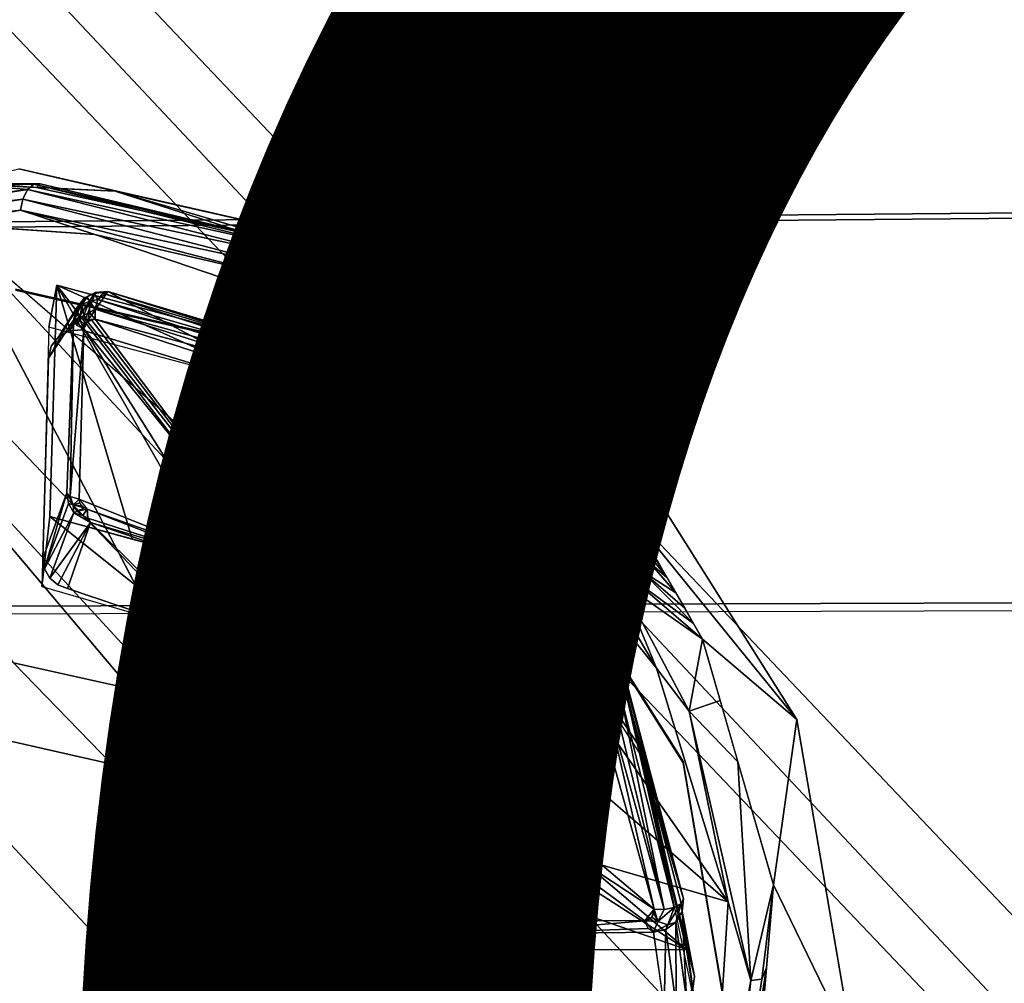
# Model space of a CAD drawing. Units: inches. Extents: x -10.2 to 10.2, y -10.6 to 10.6.
# Drawn here: x -1.4 to -0.9, y 4.1 to 4.6 of the extents above; entities that cross this region are included whole.
import ezdxf

# ---------------------------------------------------------------- set-up
doc = ezdxf.new("R2010")
doc.units = ezdxf.units.IN
doc.header["$MEASUREMENT"] = 0
for name, color, linetype in [('SEAT-BASE', 5, 'Continuous'), ('SEAT-CUSHION', 5, 'Continuous'), ('SEAT-PROD_NO', 7, 'Continuous'), ('SEAT-SEAT', 5, 'Continuous'), ('SEAT-SPACER', 5, 'Continuous')]:
    doc.layers.add(name, color=color, linetype=linetype)
doc.styles.get("Standard").update_dxf_attribs({"font": 'arial.ttf'})

msp = doc.modelspace()

# ---------------------------------------------------------------- linework, layer by layer
at = {"layer": 'SEAT-BASE'}
for points in [[(-3.89888, 7.29082, 28.33184), (0.04288, 3.13825, 28.16541), (-0.0034, 3.10366, 27.98009), (-3.84313, 7.13869, 28.16642)], [(0.04288, 3.13825, 28.16541), (-3.89888, 7.29082, 28.33184), (-3.78177, 7.14902, 28.4922), (0.01639, 3.10366, 28.35457)], [(0.01639, 3.10366, 28.35457), (-3.78177, 7.14902, 28.4922), (-3.74295, 6.96497, 28.64602), (-0.07578, 3.00916, 28.49689)], [(-3.84313, 7.13869, 28.16642), (-0.0034, 3.10366, 27.98009), (-0.11005, 3.00916, 27.84828), (-3.86146, 6.94721, 28.03926)], [(-0.07578, 3.00916, 28.49689), (-3.74295, 6.96497, 28.64602), (-3.83767, 6.76926, 28.74359), (-0.20893, 2.88007, 28.55424)], [(-3.86146, 6.94721, 28.03926), (-0.11005, 3.00916, 27.84828), (-0.2485, 2.88007, 27.80528), (-3.97984, 6.7562, 28.00475)], [(-4.32231, 6.68028, 28.2661), (-0.47382, 2.65649, 28.00495), (-0.50032, 2.6219, 28.19411), (-4.43428, 6.77769, 28.44381)], [(-0.45403, 2.65649, 28.37943), (-4.264, 6.68776, 28.59362), (-4.43428, 6.77769, 28.44381), (-0.50032, 2.6219, 28.19411)], [(-0.20893, 2.88007, 28.55424), (-3.83767, 6.76926, 28.74359), (-4.05205, 6.67009, 28.71114), (-0.34738, 2.75098, 28.51124)], [(-3.97984, 6.7562, 28.00475), (-0.2485, 2.88007, 27.80528), (-0.38165, 2.75098, 27.86263), (-4.16191, 6.66039, 28.10162)], [(-0.34738, 2.75098, 28.51124), (-4.05205, 6.67009, 28.71114), (-4.264, 6.68776, 28.59362), (-0.45403, 2.65649, 28.37943)], [(-4.16191, 6.66039, 28.10162), (-0.38165, 2.75098, 27.86263), (-0.47382, 2.65649, 28.00495), (-4.32231, 6.68028, 28.2661)]]:
    msp.add_3dface(points, dxfattribs=at)
at = {"layer": 'SEAT-CUSHION'}
for points in [[(8.46424, 4.57812, 29.91371), (8.34802, 5.02227, 29.94575), (-2.66321, 4.85554, 29.65074), (-2.92464, 4.47778, 29.62748)], [(8.34467, 5.01883, 30.02668), (8.46157, 4.57514, 29.99468), (-2.92641, 4.47498, 29.70841), (-2.66497, 4.85239, 29.73166)], [(8.46157, 4.57514, 29.99468), (8.55487, 4.12575, 29.96471), (-3.13903, 4.06794, 29.68708), (-2.92641, 4.47498, 29.70841)], [(8.55727, 4.12838, 29.88375), (8.46424, 4.57812, 29.91371), (-2.92464, 4.47778, 29.62748), (-3.13738, 4.07049, 29.60614)], [(8.63108, 3.67492, 29.85624), (8.55727, 4.12838, 29.88375), (-3.13738, 4.07049, 29.60614), (-3.30363, 3.64191, 29.5871)], [(8.55487, 4.12575, 29.96471), (8.62882, 3.6726, 29.93722), (-3.30533, 3.63968, 29.66806), (-3.13903, 4.06794, 29.68708)]]:
    msp.add_3dface(points, dxfattribs=at)
at = {"layer": 'SEAT-SEAT'}
for points in [[(-4.46703, 4.28539, 29.05107), (-4.25326, 4.7842, 29.07548), (9.75045, 4.86364, 29.43574), (9.85485, 4.3318, 29.39651)], [(9.85114, 4.32777, 29.80337), (9.74622, 4.859, 29.84279), (-4.256, 4.77991, 29.48171), (-4.46971, 4.28159, 29.45726)], [(-4.63588, 3.76943, 29.02979), (-4.46703, 4.28539, 29.05107), (9.85485, 4.3318, 29.39651), (9.93759, 3.79588, 29.36111)], [(-4.63847, 3.76611, 29.43594), (-4.46971, 4.28159, 29.45726), (9.85114, 4.32777, 29.80337), (9.93428, 3.79241, 29.76778)]]:
    msp.add_3dface(points, dxfattribs=at)
at = {"layer": 'SEAT-SPACER'}
for points in [[(-1.41192, 4.51803, 29.15336), (-1.36286, 4.50658, 28.51788), (-1.44298, 4.51046, 28.56715)], [(-1.24565, 4.48019, 29.15254), (-1.36286, 4.50658, 28.51788), (-1.41192, 4.51803, 29.15336)], [(-1.44298, 4.51046, 28.56715), (-1.40752, 4.50745, 28.53545), (-1.55397, 4.48785, 28.61471)], [(-1.40109, 4.51031, 28.54524), (-1.44298, 4.51046, 28.56715), (-1.42295, 4.50949, 28.55484)], [(-1.40427, 4.51017, 28.54029), (-1.44298, 4.51046, 28.56715), (-1.40109, 4.51031, 28.54524)], [(-1.40427, 4.51017, 28.54029), (-1.40752, 4.50745, 28.53545), (-1.44298, 4.51046, 28.56715)], [(-1.42295, 4.50949, 28.55484), (-1.40292, 4.50852, 28.54252), (-1.40109, 4.51031, 28.54524)], [(-1.40752, 4.50745, 28.53545), (-1.40427, 4.51017, 28.54029), (-1.27091, 4.47738, 28.44205)], [(-1.40109, 4.51031, 28.54524), (-1.26716, 4.47862, 28.44641), (-1.40427, 4.51017, 28.54029)], [(-1.26716, 4.47862, 28.44641), (-1.27091, 4.47738, 28.44205), (-1.40427, 4.51017, 28.54029)], [(-1.26716, 4.47862, 28.44641), (-1.40109, 4.51031, 28.54524), (-1.40292, 4.50852, 28.54252)], [(-1.26716, 4.47862, 28.44641), (-1.40292, 4.50852, 28.54252), (-1.36286, 4.50658, 28.51788)], [(-1.40993, 4.50254, 28.53207), (-1.55469, 4.48414, 28.60951), (-1.40752, 4.50745, 28.53545)], [(-1.55397, 4.48785, 28.61471), (-1.40752, 4.50745, 28.53545), (-1.55469, 4.48414, 28.60951)], [(-1.40993, 4.50254, 28.53207), (-1.40752, 4.50745, 28.53545), (-1.27501, 4.47376, 28.43865)], [(-1.27091, 4.47738, 28.44205), (-1.27501, 4.47376, 28.43865), (-1.40752, 4.50745, 28.53545)], [(-1.24565, 4.48019, 29.15254), (-1.24448, 4.46852, 28.43515), (-1.36286, 4.50658, 28.51788)], [(-1.24448, 4.46852, 28.43515), (-1.26716, 4.47862, 28.44641), (-1.36286, 4.50658, 28.51788)], [(-1.55425, 4.47923, 28.60629), (-1.55469, 4.48414, 28.60951), (-1.40993, 4.50254, 28.53207)], [(-1.40993, 4.50254, 28.53207), (-1.41103, 4.49689, 28.53079), (-1.55425, 4.47923, 28.60629)], [(-1.40993, 4.50254, 28.53207), (-1.27835, 4.46843, 28.4373), (-1.41103, 4.49689, 28.53079)], [(-1.27501, 4.47376, 28.43865), (-1.27835, 4.46843, 28.4373), (-1.40993, 4.50254, 28.53207)], [(-1.41103, 4.49689, 28.53079), (-1.44882, 4.4897, 28.55526), (-1.55425, 4.47923, 28.60629)], [(-1.37318, 4.48449, 28.50778), (-1.44882, 4.4897, 28.55526), (-1.41103, 4.49689, 28.53079)], [(-1.41103, 4.49689, 28.53079), (-1.28022, 4.4629, 28.43806), (-1.37318, 4.48449, 28.50778)], [(-1.27835, 4.46843, 28.4373), (-1.28022, 4.4629, 28.43806), (-1.41103, 4.49689, 28.53079)], [(-1.30717, 4.21943, 28.59069), (-1.54214, 4.47467, 28.60123), (-1.44882, 4.4897, 28.55526)], [(-1.05067, 4.14473, 28.49041), (-1.30717, 4.21943, 28.59069), (-1.44882, 4.4897, 28.55526)], [(-1.37318, 4.48449, 28.50778), (-1.28022, 4.4629, 28.43806), (-1.26091, 4.44626, 28.42813)], [(-1.26716, 4.47862, 28.44641), (-1.20402, 4.44267, 28.40149), (-1.27091, 4.47738, 28.44205)], [(-1.26716, 4.47862, 28.44641), (-1.24448, 4.46852, 28.43515), (-1.20402, 4.44267, 28.40149)], [(-1.24565, 4.48019, 29.15254), (-1.18472, 4.43061, 28.39882), (-1.24448, 4.46852, 28.43515)], [(-1.10652, 4.38172, 29.14798), (-1.18472, 4.43061, 28.39882), (-1.24565, 4.48019, 29.15254)], [(-1.54214, 4.47467, 28.60123), (-1.35496, 4.25322, 28.59712), (-1.41462, 4.26633, 28.60951)], [(-1.30717, 4.21943, 28.59069), (-1.35496, 4.25322, 28.59712), (-1.54214, 4.47467, 28.60123)], [(-1.27835, 4.46843, 28.4373), (-1.27501, 4.47376, 28.43865), (-1.21206, 4.43695, 28.39455)], [(-1.27501, 4.47376, 28.43865), (-1.27091, 4.47738, 28.44205), (-1.20774, 4.44085, 28.39731)], [(-1.20774, 4.44085, 28.39731), (-1.21206, 4.43695, 28.39455), (-1.27501, 4.47376, 28.43865)], [(-1.20402, 4.44267, 28.40149), (-1.20774, 4.44085, 28.39731), (-1.27091, 4.47738, 28.44205)], [(-1.21586, 4.43178, 28.39419), (-1.28022, 4.4629, 28.43806), (-1.27835, 4.46843, 28.4373)], [(-1.21206, 4.43695, 28.39455), (-1.21586, 4.43178, 28.39419), (-1.27835, 4.46843, 28.4373)], [(-1.18472, 4.43061, 28.39882), (-1.20402, 4.44267, 28.40149), (-1.24448, 4.46852, 28.43515)], [(-1.39662, 4.43728, 29.14881), (-1.39251, 4.4587, 28.61834), (-1.27033, 4.40362, 29.1479)], [(-1.39611, 4.34094, 28.66869), (-1.35411, 4.32944, 28.65493), (-1.39251, 4.4587, 28.61834)], [(-1.25222, 4.42068, 28.52783), (-1.39251, 4.4587, 28.61834), (-1.2498, 4.27188, 28.62923)], [(-1.39251, 4.4587, 28.61834), (-1.3121, 4.31793, 28.64118), (-1.2498, 4.27188, 28.62923)], [(-1.3121, 4.31793, 28.64118), (-1.39251, 4.4587, 28.61834), (-1.35411, 4.32944, 28.65493)], [(-1.39251, 4.4587, 28.61834), (-1.25222, 4.42068, 28.52783), (-1.27033, 4.40362, 29.1479)], [(-1.21829, 4.42673, 28.396), (-1.28022, 4.4629, 28.43806), (-1.21586, 4.43178, 28.39419)], [(-1.21829, 4.42673, 28.396), (-1.26091, 4.44626, 28.42813), (-1.28022, 4.4629, 28.43806)], [(-1.37292, 4.45506, 28.62488), (-1.37998, 4.43602, 29.13886), (-1.38617, 4.4355, 29.13878)], [(-1.37292, 4.45506, 28.62488), (-1.38617, 4.4355, 29.13878), (-1.37856, 4.45205, 28.62651)], [(-1.37998, 4.43602, 29.13886), (-1.37292, 4.45506, 28.62488), (-1.36657, 4.45548, 28.62351)], [(-1.37998, 4.43602, 29.13886), (-1.36657, 4.45548, 28.62351), (-1.26284, 4.40037, 29.13776)], [(-1.37715, 4.4528, 28.6261), (-1.37584, 4.45049, 28.618), (-1.37361, 4.45453, 28.62207)], [(-1.37574, 4.45356, 28.6257), (-1.37715, 4.4528, 28.6261), (-1.37361, 4.45453, 28.62207)], [(-1.37584, 4.45049, 28.618), (-1.3716, 4.45137, 28.61571), (-1.37361, 4.45453, 28.62207)], [(-1.37292, 4.45506, 28.62488), (-1.37574, 4.45356, 28.6257), (-1.37361, 4.45453, 28.62207)], [(-1.37361, 4.45453, 28.62207), (-1.36657, 4.45548, 28.62351), (-1.37292, 4.45506, 28.62488)], [(-1.36657, 4.45548, 28.62351), (-1.37361, 4.45453, 28.62207), (-1.3716, 4.45137, 28.61571)], [(-1.36924, 4.45468, 28.61905), (-1.3716, 4.45137, 28.61571), (-1.26858, 4.42148, 28.55687)], [(-1.36657, 4.45548, 28.62351), (-1.36924, 4.45468, 28.61905), (-1.26618, 4.42385, 28.55921)], [(-1.26618, 4.42385, 28.55921), (-1.36924, 4.45468, 28.61905), (-1.26858, 4.42148, 28.55687)], [(-1.36657, 4.45548, 28.62351), (-1.25269, 4.41955, 28.5602), (-1.26284, 4.40037, 29.13776)], [(-1.26411, 4.42481, 28.56223), (-1.25269, 4.41955, 28.5602), (-1.36657, 4.45548, 28.62351)], [(-1.26411, 4.42481, 28.56223), (-1.36657, 4.45548, 28.62351), (-1.26618, 4.42385, 28.55921)], [(-1.38247, 4.44705, 28.6281), (-1.37856, 4.45205, 28.62651), (-1.3916, 4.43252, 29.13856)], [(-1.3916, 4.43252, 29.13856), (-1.37856, 4.45205, 28.62651), (-1.38617, 4.4355, 29.13878)], [(-1.37986, 4.44863, 28.62162), (-1.38051, 4.44955, 28.62731), (-1.38268, 4.44528, 28.62523)], [(-1.38268, 4.44528, 28.62523), (-1.38051, 4.44955, 28.62731), (-1.38247, 4.44705, 28.6281)], [(-1.38268, 4.44528, 28.62523), (-1.38076, 4.441, 28.6215), (-1.37986, 4.44863, 28.62162)], [(-1.37986, 4.44863, 28.62162), (-1.38076, 4.441, 28.6215), (-1.37873, 4.44341, 28.61891)], [(-1.37856, 4.45205, 28.62651), (-1.38051, 4.44955, 28.62731), (-1.37986, 4.44863, 28.62162)], [(-1.37986, 4.44863, 28.62162), (-1.37584, 4.45049, 28.618), (-1.37715, 4.4528, 28.6261)], [(-1.37807, 4.45245, 28.62609), (-1.37986, 4.44863, 28.62162), (-1.37715, 4.4528, 28.6261)], [(-1.37986, 4.44863, 28.62162), (-1.37807, 4.45245, 28.62609), (-1.37856, 4.45205, 28.62651)], [(-1.37584, 4.45049, 28.618), (-1.37986, 4.44863, 28.62162), (-1.37873, 4.44341, 28.61891)], [(-1.37584, 4.45049, 28.618), (-1.37873, 4.44341, 28.61891), (-1.37584, 4.44474, 28.61631)], [(-1.37807, 4.45245, 28.62609), (-1.37715, 4.4528, 28.6261), (-1.37856, 4.45205, 28.62651)], [(-1.37298, 4.44646, 28.61442), (-1.3716, 4.45137, 28.61571), (-1.37584, 4.45049, 28.618)], [(-1.37298, 4.44646, 28.61442), (-1.37584, 4.45049, 28.618), (-1.37584, 4.44474, 28.61631)], [(-1.3716, 4.45137, 28.61571), (-1.37298, 4.44646, 28.61442), (-1.27073, 4.41813, 28.55587)], [(-1.26858, 4.42148, 28.55687), (-1.3716, 4.45137, 28.61571), (-1.27073, 4.41813, 28.55587)], [(-1.38402, 4.44084, 28.62939), (-1.38247, 4.44705, 28.6281), (-1.39681, 4.42158, 29.13788)], [(-1.38268, 4.44528, 28.62523), (-1.38247, 4.44705, 28.6281), (-1.38402, 4.44084, 28.62939)], [(-1.38268, 4.44528, 28.62523), (-1.38402, 4.44084, 28.62939), (-1.38076, 4.441, 28.6215)], [(-1.38076, 4.441, 28.6215), (-1.3783, 4.43849, 28.62045), (-1.37873, 4.44341, 28.61891)], [(-1.377, 4.44016, 28.61872), (-1.37584, 4.44474, 28.61631), (-1.37873, 4.44341, 28.61891)], [(-1.37873, 4.44341, 28.61891), (-1.3783, 4.43849, 28.62045), (-1.377, 4.44016, 28.61872)], [(-1.37584, 4.44474, 28.61631), (-1.377, 4.44016, 28.61872), (-1.37302, 4.44132, 28.61552)], [(-1.37302, 4.44132, 28.61552), (-1.37298, 4.44646, 28.61442), (-1.37584, 4.44474, 28.61631)], [(-1.37298, 4.44646, 28.61442), (-1.37302, 4.44132, 28.61552), (-1.27218, 4.41466, 28.55629)], [(-1.27073, 4.41813, 28.55587), (-1.37298, 4.44646, 28.61442), (-1.27218, 4.41466, 28.55629)], [(-1.20394, 4.40935, 28.39316), (-1.26091, 4.44626, 28.42813), (-1.21829, 4.42673, 28.396)], [(-1.38576, 4.39693, 28.6491), (-1.3875, 4.35302, 28.6688), (-1.38402, 4.44084, 28.62939)], [(-1.3875, 4.35302, 28.6688), (-1.3857, 4.35112, 28.66355), (-1.38402, 4.44084, 28.62939)], [(-1.38402, 4.44084, 28.62939), (-1.3857, 4.35112, 28.66355), (-1.37881, 4.43641, 28.62189)], [(-1.3826, 4.43832, 28.625), (-1.38076, 4.441, 28.6215), (-1.38402, 4.44084, 28.62939)], [(-1.3826, 4.43832, 28.625), (-1.37881, 4.43641, 28.62189), (-1.38076, 4.441, 28.6215)], [(-1.3783, 4.43849, 28.62045), (-1.38076, 4.441, 28.6215), (-1.37881, 4.43641, 28.62189)], [(-1.24999, 4.27753, 28.62669), (-1.377, 4.44016, 28.61872), (-1.37881, 4.43641, 28.62189)], [(-1.37513, 4.44117, 28.61697), (-1.377, 4.44016, 28.61872), (-1.24999, 4.27753, 28.62669)], [(-1.24999, 4.27753, 28.62669), (-1.37302, 4.44132, 28.61552), (-1.37513, 4.44117, 28.61697)], [(-1.27218, 4.41466, 28.55629), (-1.37302, 4.44132, 28.61552), (-1.26338, 4.4055, 28.55372)], [(-1.26338, 4.4055, 28.55372), (-1.37302, 4.44132, 28.61552), (-1.24999, 4.27753, 28.62669)], [(-1.21206, 4.43695, 28.39455), (-1.20774, 4.44085, 28.39731), (-1.14825, 4.38107, 28.37116)], [(-1.20402, 4.44267, 28.40149), (-1.14177, 4.38696, 28.37615), (-1.20774, 4.44085, 28.39731)], [(-1.20774, 4.44085, 28.39731), (-1.14177, 4.38696, 28.37615), (-1.14825, 4.38107, 28.37116)], [(-1.13891, 4.3892, 28.38556), (-1.14177, 4.38696, 28.37615), (-1.20402, 4.44267, 28.40149)], [(-1.13891, 4.3892, 28.38556), (-1.20402, 4.44267, 28.40149), (-1.18472, 4.43061, 28.39882)], [(-1.3857, 4.35112, 28.66355), (-1.3811, 4.34977, 28.66019), (-1.37881, 4.43641, 28.62189)], [(-1.3811, 4.34977, 28.66019), (-1.30489, 4.31916, 28.63702), (-1.37881, 4.43641, 28.62189)], [(-1.30489, 4.31916, 28.63702), (-1.24999, 4.27753, 28.62669), (-1.37881, 4.43641, 28.62189)], [(-1.21586, 4.43178, 28.39419), (-1.21206, 4.43695, 28.39455), (-1.14825, 4.38107, 28.37116)], [(-1.21829, 4.42673, 28.396), (-1.21586, 4.43178, 28.39419), (-1.15542, 4.37419, 28.37283)], [(-1.21586, 4.43178, 28.39419), (-1.14825, 4.38107, 28.37116), (-1.15542, 4.37419, 28.37283)], [(-1.17005, 4.35283, 28.525), (-1.26618, 4.42385, 28.55921), (-1.26858, 4.42148, 28.55687)], [(-1.26411, 4.42481, 28.56223), (-1.26618, 4.42385, 28.55921), (-1.16829, 4.35434, 28.52799)], [(-1.17005, 4.35283, 28.525), (-1.16829, 4.35434, 28.52799), (-1.26618, 4.42385, 28.55921)], [(-1.25269, 4.41955, 28.5602), (-1.26411, 4.42481, 28.56223), (-1.16829, 4.35434, 28.52799)], [(-1.21829, 4.42673, 28.396), (-1.15542, 4.37419, 28.37283), (-1.16005, 4.36942, 28.3804)], [(-1.21829, 4.42673, 28.396), (-1.16005, 4.36942, 28.3804), (-1.20394, 4.40935, 28.39316)], [(-1.26858, 4.42148, 28.55687), (-1.27073, 4.41813, 28.55587), (-1.17269, 4.35043, 28.52298)], [(-1.16461, 4.32684, 29.14433), (-1.27033, 4.40362, 29.1479), (-1.25222, 4.42068, 28.52783)], [(-1.17269, 4.35043, 28.52298), (-1.17005, 4.35283, 28.525), (-1.26858, 4.42148, 28.55687)], [(-1.16465, 4.32729, 29.13434), (-1.26284, 4.40037, 29.13776), (-1.25269, 4.41955, 28.5602)], [(-1.25269, 4.41955, 28.5602), (-1.16829, 4.35434, 28.52799), (-1.16731, 4.35483, 28.53335)], [(-1.17566, 4.34763, 28.52256), (-1.27073, 4.41813, 28.55587), (-1.27218, 4.41466, 28.55629)], [(-1.27218, 4.41466, 28.55629), (-1.17826, 4.34511, 28.52365), (-1.17566, 4.34763, 28.52256)], [(-1.27218, 4.41466, 28.55629), (-1.26338, 4.4055, 28.55372), (-1.17826, 4.34511, 28.52365)], [(-1.17566, 4.34763, 28.52256), (-1.17269, 4.35043, 28.52298), (-1.27073, 4.41813, 28.55587)], [(-1.17909, 4.34067, 28.52685), (-1.17826, 4.34511, 28.52365), (-1.26338, 4.4055, 28.55372)], [(-1.08837, 4.32067, 28.39537), (-1.14177, 4.38696, 28.37615), (-1.13891, 4.3892, 28.38556)], [(-1.09987, 4.34124, 28.39411), (-1.09083, 4.32556, 28.40178), (-1.13891, 4.3892, 28.38556)], [(-1.13891, 4.3892, 28.38556), (-1.09083, 4.32556, 28.40178), (-1.08837, 4.32067, 28.39537)], [(-1.0906, 4.31727, 28.39111), (-1.14825, 4.38107, 28.37116), (-1.14177, 4.38696, 28.37615)], [(-1.14177, 4.38696, 28.37615), (-1.0818, 4.30988, 28.40946), (-1.0906, 4.31727, 28.39111)], [(-1.0818, 4.30988, 28.40946), (-1.14177, 4.38696, 28.37615), (-1.08837, 4.32067, 28.39537)], [(-1.15542, 4.37419, 28.37283), (-1.14825, 4.38107, 28.37116), (-1.10024, 4.30981, 28.38807)], [(-1.0906, 4.31727, 28.39111), (-1.09485, 4.31332, 28.38835), (-1.14825, 4.38107, 28.37116)], [(-1.10024, 4.30981, 28.38807), (-1.14825, 4.38107, 28.37116), (-1.09485, 4.31332, 28.38835)], [(-1.09987, 4.34124, 28.39411), (-1.10652, 4.38172, 29.14798), (-1.01569, 4.2376, 29.14039)], [(-1.10531, 4.30756, 28.39002), (-1.16005, 4.36942, 28.3804), (-1.15542, 4.37419, 28.37283)], [(-1.15542, 4.37419, 28.37283), (-1.10024, 4.30981, 28.38807), (-1.10531, 4.30756, 28.39002)], [(-1.10531, 4.30756, 28.39002), (-1.12239, 4.32346, 28.38863), (-1.16005, 4.36942, 28.3804)], [(-1.3988, 4.31418, 29.13165), (-1.3875, 4.35302, 28.6688), (-1.39961, 4.31946, 29.13195)], [(-1.3875, 4.35302, 28.6688), (-1.3988, 4.31418, 29.13165), (-1.38665, 4.34756, 28.66906)], [(-1.3875, 4.35302, 28.6688), (-1.38665, 4.34756, 28.66906), (-1.38426, 4.34683, 28.66369)], [(-1.38426, 4.34683, 28.66369), (-1.3857, 4.35112, 28.66355), (-1.3875, 4.35302, 28.6688)], [(-1.17005, 4.35283, 28.525), (-1.10149, 4.25334, 28.55356), (-1.16829, 4.35434, 28.52799)], [(-1.10416, 4.26068, 28.55417), (-1.16731, 4.35483, 28.53335), (-1.16829, 4.35434, 28.52799)], [(-1.16731, 4.35483, 28.53335), (-1.16731, 4.35483, 28.53335), (-1.16829, 4.35434, 28.52799)], [(-1.10149, 4.25334, 28.55356), (-1.10416, 4.26068, 28.55417), (-1.16829, 4.35434, 28.52799)], [(-1.3811, 4.34977, 28.66019), (-1.3857, 4.35112, 28.66355), (-1.38426, 4.34683, 28.66369)], [(-1.3811, 4.34977, 28.66019), (-1.38426, 4.34683, 28.66369), (-1.3808, 4.34794, 28.66068)], [(-1.30489, 4.31916, 28.63702), (-1.3811, 4.34977, 28.66019), (-1.37705, 4.34472, 28.66024)], [(-1.17566, 4.34763, 28.52256), (-1.10532, 4.24934, 28.54817), (-1.17269, 4.35043, 28.52298)], [(-1.10271, 4.25148, 28.5505), (-1.17005, 4.35283, 28.525), (-1.17269, 4.35043, 28.52298)], [(-1.17269, 4.35043, 28.52298), (-1.10532, 4.24934, 28.54817), (-1.10271, 4.25148, 28.5505)], [(-1.10271, 4.25148, 28.5505), (-1.10149, 4.25334, 28.55356), (-1.17005, 4.35283, 28.525)], [(-1.38392, 4.34283, 28.66905), (-1.38665, 4.34756, 28.66906), (-1.3988, 4.31418, 29.13165)], [(-1.38426, 4.34683, 28.66369), (-1.38665, 4.34756, 28.66906), (-1.38392, 4.34283, 28.66905)], [(-1.37989, 4.34636, 28.66084), (-1.3808, 4.34794, 28.66068), (-1.38426, 4.34683, 28.66369)], [(-1.38426, 4.34683, 28.66369), (-1.37863, 4.34531, 28.66068), (-1.37989, 4.34636, 28.66084)], [(-1.38224, 4.34367, 28.66392), (-1.37863, 4.34531, 28.66068), (-1.38426, 4.34683, 28.66369)], [(-1.38426, 4.34683, 28.66369), (-1.38392, 4.34283, 28.66905), (-1.38224, 4.34367, 28.66392)], [(-1.37924, 4.34149, 28.66344), (-1.38224, 4.34367, 28.66392), (-1.38392, 4.34283, 28.66905)], [(-1.37705, 4.34472, 28.66024), (-1.37863, 4.34531, 28.66068), (-1.38224, 4.34367, 28.66392)], [(-1.38224, 4.34367, 28.66392), (-1.37924, 4.34149, 28.66344), (-1.37705, 4.34472, 28.66024)], [(-1.37705, 4.34472, 28.66024), (-1.37924, 4.34149, 28.66344), (-1.37672, 4.34013, 28.6634)], [(-1.30977, 4.31851, 28.6407), (-1.30489, 4.31916, 28.63702), (-1.37705, 4.34472, 28.66024)], [(-1.37705, 4.34472, 28.66024), (-1.37672, 4.34013, 28.6634), (-1.30977, 4.31851, 28.6407)], [(-1.17909, 4.34067, 28.52685), (-1.11235, 4.24613, 28.54778), (-1.17826, 4.34511, 28.52365)], [(-1.17826, 4.34511, 28.52365), (-1.10883, 4.24742, 28.54724), (-1.17566, 4.34763, 28.52256)], [(-1.11235, 4.24613, 28.54778), (-1.10883, 4.24742, 28.54724), (-1.17826, 4.34511, 28.52365)], [(-1.10883, 4.24742, 28.54724), (-1.10532, 4.24934, 28.54817), (-1.17566, 4.34763, 28.52256)], [(-1.40023, 4.30529, 29.14114), (-1.32418, 4.28325, 29.14049), (-1.39611, 4.34094, 28.66869)], [(-1.39618, 4.30952, 29.1314), (-1.38392, 4.34283, 28.66905), (-1.3988, 4.31418, 29.13165)], [(-1.37538, 4.33789, 28.66834), (-1.38392, 4.34283, 28.66905), (-1.39618, 4.30952, 29.1314)], [(-1.32418, 4.28325, 29.14049), (-1.3121, 4.31793, 28.64118), (-1.39611, 4.34094, 28.66869)], [(-1.37538, 4.33789, 28.66834), (-1.37924, 4.34149, 28.66344), (-1.38392, 4.34283, 28.66905)], [(-1.37672, 4.34013, 28.6634), (-1.37924, 4.34149, 28.66344), (-1.37538, 4.33789, 28.66834)], [(-1.37672, 4.34013, 28.6634), (-1.37538, 4.33789, 28.66834), (-1.30977, 4.31851, 28.6407)], [(-1.17909, 4.34067, 28.52685), (-1.11911, 4.25124, 28.54788), (-1.11235, 4.24613, 28.54778)], [(-1.01569, 4.2376, 29.14039), (-1.06373, 4.27851, 28.42481), (-1.09987, 4.34124, 28.39411)], [(-1.39209, 4.30606, 29.13123), (-1.37538, 4.33789, 28.66834), (-1.39618, 4.30952, 29.1314)], [(-1.39209, 4.30606, 29.13123), (-1.38706, 4.30427, 29.13117), (-1.37538, 4.33789, 28.66834)], [(-1.38706, 4.30427, 29.13117), (-1.31815, 4.28098, 29.13039), (-1.37538, 4.33789, 28.66834)], [(-1.31815, 4.28098, 29.13039), (-1.30552, 4.31409, 28.64459), (-1.37538, 4.33789, 28.66834)], [(-1.30552, 4.31409, 28.64459), (-1.30977, 4.31851, 28.6407), (-1.37538, 4.33789, 28.66834)], [(-1.09697, 4.22539, 29.12899), (-1.16465, 4.32729, 29.13434), (-1.10416, 4.26068, 28.55417)], [(-1.09364, 4.21722, 29.13856), (-1.16461, 4.32684, 29.14433), (-1.10651, 4.26685, 28.52025)], [(-1.08716, 4.26359, 28.41818), (-1.12239, 4.32346, 28.38863), (-1.10531, 4.30756, 28.39002)], [(-1.08631, 4.31772, 28.40562), (-1.08837, 4.32067, 28.39537), (-1.09083, 4.32556, 28.40178)], [(-1.3121, 4.31793, 28.64118), (-1.32418, 4.28325, 29.14049), (-1.26047, 4.23627, 29.13829)], [(-1.30977, 4.31851, 28.6407), (-1.24866, 4.273, 28.6287), (-1.30489, 4.31916, 28.63702)], [(-1.30552, 4.31409, 28.64459), (-1.24866, 4.273, 28.6287), (-1.30977, 4.31851, 28.6407)], [(-1.24999, 4.27753, 28.62669), (-1.30489, 4.31916, 28.63702), (-1.24866, 4.273, 28.6287)], [(-1.0818, 4.30988, 28.40946), (-1.08837, 4.32067, 28.39537), (-1.08631, 4.31772, 28.40562)], [(-1.30552, 4.31409, 28.64459), (-1.31815, 4.28098, 29.13039), (-1.26026, 4.23697, 29.12832)], [(-1.25265, 4.2744, 28.63412), (-1.30552, 4.31409, 28.64459), (-1.26026, 4.23697, 29.12832)], [(-1.24866, 4.273, 28.6287), (-1.30552, 4.31409, 28.64459), (-1.25265, 4.2744, 28.63412)], [(-1.09485, 4.31332, 28.38835), (-1.06824, 4.28635, 28.42097), (-1.10024, 4.30981, 28.38807)], [(-1.0906, 4.31727, 28.39111), (-1.07728, 4.30204, 28.41329), (-1.09485, 4.31332, 28.38835)], [(-1.06824, 4.28635, 28.42097), (-1.09485, 4.31332, 28.38835), (-1.07276, 4.29419, 28.41713)], [(-1.09485, 4.31332, 28.38835), (-1.07728, 4.30204, 28.41329), (-1.07276, 4.29419, 28.41713)], [(-1.0818, 4.30988, 28.40946), (-1.07728, 4.30204, 28.41329), (-1.0906, 4.31727, 28.39111)], [(-1.06373, 4.27851, 28.42481), (-1.10531, 4.30756, 28.39002), (-1.10024, 4.30981, 28.38807)], [(-1.10024, 4.30981, 28.38807), (-1.06824, 4.28635, 28.42097), (-1.06373, 4.27851, 28.42481)], [(-1.08716, 4.26359, 28.41818), (-1.10531, 4.30756, 28.39002), (-1.07053, 4.2417, 28.42696)], [(-1.07053, 4.2417, 28.42696), (-1.10531, 4.30756, 28.39002), (-1.06373, 4.27851, 28.42481)], [(-1.06373, 4.27851, 28.42481), (-1.05469, 4.24723, 28.44356), (-1.07053, 4.2417, 28.42696)], [(-1.01569, 4.2376, 29.14039), (-1.02756, 4.15337, 28.49982), (-1.06373, 4.27851, 28.42481)], [(-1.26026, 4.23697, 29.12832), (-1.21273, 4.21886, 28.63846), (-1.25265, 4.2744, 28.63412)], [(-1.24866, 4.273, 28.6287), (-1.25265, 4.2744, 28.63412), (-1.21273, 4.21886, 28.63846)], [(-1.20817, 4.21981, 28.63072), (-1.24999, 4.27753, 28.62669), (-1.24866, 4.273, 28.6287)], [(-1.08824, 4.14091, 28.60048), (-1.11911, 4.25124, 28.54788), (-1.24999, 4.27753, 28.62669)], [(-1.24999, 4.27753, 28.62669), (-1.20817, 4.21981, 28.63072), (-1.08824, 4.14091, 28.60048)], [(-1.21273, 4.21886, 28.63846), (-1.20601, 4.20905, 28.63521), (-1.24866, 4.273, 28.6287)], [(-1.20817, 4.21981, 28.63072), (-1.24866, 4.273, 28.6287), (-1.20601, 4.20905, 28.63521)], [(-1.2498, 4.27188, 28.62923), (-1.07184, 4.12041, 28.60139), (-1.10651, 4.26685, 28.52025)], [(-1.07184, 4.12041, 28.60139), (-1.2498, 4.27188, 28.62923), (-1.20669, 4.20673, 28.63561)], [(-1.41462, 4.26633, 28.60951), (-1.35496, 4.25322, 28.59712), (-1.36458, 4.21479, 29.12618)], [(-1.09364, 4.21722, 29.13856), (-1.10651, 4.26685, 28.52025), (-1.07184, 4.12041, 28.60139)], [(-1.07053, 4.2417, 28.42696), (-1.05067, 4.14473, 28.49041), (-1.08716, 4.26359, 28.41818)], [(-1.09697, 4.22539, 29.12899), (-1.10416, 4.26068, 28.55417), (-1.07337, 4.14617, 28.60802)], [(-1.10416, 4.26068, 28.55417), (-1.10149, 4.25334, 28.55356), (-1.10248, 4.25442, 28.55712)], [(-1.35496, 4.25322, 28.59712), (-1.31836, 4.18208, 29.12466), (-1.36458, 4.21479, 29.12618)], [(-1.10149, 4.25334, 28.55356), (-1.10271, 4.25148, 28.5505), (-1.07337, 4.14617, 28.60802)], [(-1.10149, 4.25334, 28.55356), (-1.07337, 4.14617, 28.60802), (-1.10248, 4.25442, 28.55712)], [(-1.08824, 4.14091, 28.60048), (-1.11235, 4.24613, 28.54778), (-1.11911, 4.25124, 28.54788)], [(-1.10883, 4.24742, 28.54724), (-1.08317, 4.14073, 28.59911), (-1.10532, 4.24934, 28.54817)], [(-1.07814, 4.14179, 28.60021), (-1.10271, 4.25148, 28.5505), (-1.10532, 4.24934, 28.54817)], [(-1.07814, 4.14179, 28.60021), (-1.10532, 4.24934, 28.54817), (-1.08317, 4.14073, 28.59911)], [(-1.10271, 4.25148, 28.5505), (-1.07454, 4.14379, 28.60348), (-1.07337, 4.14617, 28.60802)], [(-1.07814, 4.14179, 28.60021), (-1.07454, 4.14379, 28.60348), (-1.10271, 4.25148, 28.5505)], [(-1.10883, 4.24742, 28.54724), (-1.11235, 4.24613, 28.54778), (-1.08317, 4.14073, 28.59911)], [(-1.08317, 4.14073, 28.59911), (-1.11235, 4.24613, 28.54778), (-1.08824, 4.14091, 28.60048)], [(-1.04564, 4.21594, 28.46231), (-1.07053, 4.2417, 28.42696), (-1.05469, 4.24723, 28.44356)], [(-1.03914, 4.1046, 28.51113), (-1.05067, 4.14473, 28.49041), (-1.07053, 4.2417, 28.42696)], [(-1.07053, 4.2417, 28.42696), (-1.04564, 4.21594, 28.46231), (-1.03914, 4.1046, 28.51113)], [(-1.26047, 4.23627, 29.13829), (-1.21699, 4.17017, 29.13483), (-1.20669, 4.20673, 28.63561)], [(-1.26026, 4.23697, 29.12832), (-1.21943, 4.17684, 29.12517), (-1.21273, 4.21886, 28.63846)], [(-1.02756, 4.15337, 28.49982), (-1.01569, 4.2376, 29.14039), (-0.98701, 4.06978, 29.13091)], [(-1.06079, 3.9848, 28.57089), (-1.30717, 4.21943, 28.59069), (-1.05067, 4.14473, 28.49041)], [(-1.06079, 3.9848, 28.57089), (-1.27577, 4.16967, 28.59293), (-1.30717, 4.21943, 28.59069)], [(-1.21943, 4.17684, 29.12517), (-1.18888, 4.14115, 28.65848), (-1.21273, 4.21886, 28.63846)], [(-1.20601, 4.20905, 28.63521), (-1.21273, 4.21886, 28.63846), (-1.18888, 4.14115, 28.65848)], [(-1.20601, 4.20905, 28.63521), (-1.18257, 4.13955, 28.64996), (-1.20817, 4.21981, 28.63072)], [(-1.08824, 4.14091, 28.60048), (-1.20817, 4.21981, 28.63072), (-1.09314, 4.13505, 28.60679)], [(-1.18257, 4.13955, 28.64996), (-1.17775, 4.13526, 28.64945), (-1.20817, 4.21981, 28.63072)], [(-1.09314, 4.13505, 28.60679), (-1.20817, 4.21981, 28.63072), (-1.17775, 4.13526, 28.64945)], [(-1.07184, 4.12041, 28.60139), (-1.06693, 4.08948, 29.13139), (-1.09364, 4.21722, 29.13856)], [(-1.03914, 4.1046, 28.51113), (-1.04564, 4.21594, 28.46231), (-1.02756, 4.15337, 28.49982)], [(-1.20601, 4.20905, 28.63521), (-1.18888, 4.14115, 28.65848), (-1.18697, 4.13995, 28.65337)], [(-1.18697, 4.13995, 28.65337), (-1.18257, 4.13955, 28.64996), (-1.20601, 4.20905, 28.63521)], [(-1.21699, 4.17017, 29.13483), (-1.18695, 4.12029, 28.65764), (-1.20669, 4.20673, 28.63561)], [(-1.20669, 4.20673, 28.63561), (-1.19682, 4.16351, 28.64662), (-1.07184, 4.12041, 28.60139)], [(-1.27577, 4.16967, 28.59293), (-1.28819, 4.1342, 29.12214), (-1.31836, 4.18208, 29.12466)], [(-1.18888, 4.14115, 28.65848), (-1.21943, 4.17684, 29.12517), (-1.19993, 4.10686, 29.12128)], [(-1.27577, 4.16967, 28.59293), (-1.26533, 4.10884, 28.60162), (-1.28819, 4.1342, 29.12214)], [(-1.27577, 4.16967, 28.59293), (-1.06079, 3.9848, 28.57089), (-1.26533, 4.10884, 28.60162)], [(-1.18695, 4.12029, 28.65764), (-1.21699, 4.17017, 29.13483), (-1.19914, 4.09315, 29.13051)], [(-1.18695, 4.12029, 28.65764), (-1.07184, 4.12041, 28.60139), (-1.19682, 4.16351, 28.64662)], [(-1.04175, 3.98395, 28.58331), (-1.02756, 4.15337, 28.49982), (-0.98701, 4.06978, 29.13091)], [(-1.03339, 4.10533, 28.51216), (-1.03914, 4.1046, 28.51113), (-1.02756, 4.15337, 28.49982)], [(-1.02756, 4.15337, 28.49982), (-1.03111, 4.11101, 28.52069), (-1.03339, 4.10533, 28.51216)], [(-1.07727, 4.13427, 28.61059), (-1.07454, 4.14379, 28.60348), (-1.08131, 4.133, 28.60625)], [(-1.07454, 4.14379, 28.60348), (-1.07814, 4.14179, 28.60021), (-1.08131, 4.133, 28.60625)], [(-1.07454, 4.14379, 28.60348), (-1.07727, 4.13427, 28.61059), (-1.07408, 4.13979, 28.60909)], [(-1.07337, 4.14617, 28.60802), (-1.07454, 4.14379, 28.60348), (-1.07408, 4.13979, 28.60909)], [(-1.06079, 3.9848, 28.57089), (-1.05067, 4.14473, 28.49041), (-1.03914, 4.1046, 28.51113)], [(-1.19993, 4.10686, 29.12128), (-1.18412, 4.13208, 28.65849), (-1.18888, 4.14115, 28.65848)], [(-1.18576, 4.13558, 28.65476), (-1.18888, 4.14115, 28.65848), (-1.1873, 4.13618, 28.65861)], [(-1.18576, 4.13558, 28.65476), (-1.18697, 4.13995, 28.65337), (-1.18888, 4.14115, 28.65848)], [(-1.18203, 4.13789, 28.6503), (-1.18257, 4.13955, 28.64996), (-1.18697, 4.13995, 28.65337)], [(-1.18697, 4.13995, 28.65337), (-1.18576, 4.13558, 28.65476), (-1.18203, 4.13789, 28.6503)], [(-1.18203, 4.13789, 28.6503), (-1.18576, 4.13558, 28.65476), (-1.18097, 4.13652, 28.65033)], [(-1.08824, 4.14091, 28.60048), (-1.09314, 4.13505, 28.60679), (-1.08945, 4.13683, 28.60352)], [(-1.08844, 4.13873, 28.60183), (-1.08945, 4.13683, 28.60352), (-1.08653, 4.13465, 28.60374)], [(-1.08653, 4.13465, 28.60374), (-1.08824, 4.14091, 28.60048), (-1.08844, 4.13873, 28.60183)], [(-1.08317, 4.14073, 28.59911), (-1.08824, 4.14091, 28.60048), (-1.08653, 4.13465, 28.60374)], [(-1.08653, 4.13465, 28.60374), (-1.07814, 4.14179, 28.60021), (-1.08317, 4.14073, 28.59911)], [(-1.08653, 4.13465, 28.60374), (-1.08131, 4.133, 28.60625), (-1.07814, 4.14179, 28.60021)], [(-1.07727, 4.13427, 28.61059), (-1.07191, 4.09527, 29.12167), (-1.07408, 4.13979, 28.60909)], [(-1.06864, 4.10053, 29.122), (-1.07408, 4.13979, 28.60909), (-1.07191, 4.09527, 29.12167)], [(-1.06864, 4.10053, 29.122), (-1.06777, 4.10666, 29.12236), (-1.07408, 4.13979, 28.60909)], [(-1.1873, 4.13618, 28.65861), (-1.18412, 4.13208, 28.65849), (-1.18576, 4.13558, 28.65476)], [(-1.18576, 4.13558, 28.65476), (-1.17949, 4.1356, 28.65004), (-1.18097, 4.13652, 28.65033)], [(-1.18285, 4.13237, 28.65464), (-1.17949, 4.1356, 28.65004), (-1.18576, 4.13558, 28.65476)], [(-1.18285, 4.13237, 28.65464), (-1.18576, 4.13558, 28.65476), (-1.18412, 4.13208, 28.65849)], [(-1.18412, 4.13208, 28.65849), (-1.17911, 4.13054, 28.65376), (-1.18285, 4.13237, 28.65464)], [(-1.18285, 4.13237, 28.65464), (-1.17775, 4.13526, 28.64945), (-1.17949, 4.1356, 28.65004)], [(-1.17775, 4.13526, 28.64945), (-1.18285, 4.13237, 28.65464), (-1.17911, 4.13054, 28.65376)], [(-1.17775, 4.13526, 28.64945), (-1.17911, 4.13054, 28.65376), (-1.17649, 4.13042, 28.6525)], [(-1.17443, 4.12826, 28.65754), (-1.09314, 4.13505, 28.60679), (-1.17775, 4.13526, 28.64945)], [(-1.09129, 4.13101, 28.60961), (-1.09314, 4.13505, 28.60679), (-1.17443, 4.12826, 28.65754)], [(-1.08945, 4.13683, 28.60352), (-1.09314, 4.13505, 28.60679), (-1.08653, 4.13465, 28.60374)], [(-1.09314, 4.13505, 28.60679), (-1.09112, 4.13553, 28.60528), (-1.08945, 4.13683, 28.60352)], [(-1.09314, 4.13505, 28.60679), (-1.08863, 4.12923, 28.61379), (-1.08653, 4.13465, 28.60374)], [(-1.08653, 4.13465, 28.60374), (-1.08863, 4.12923, 28.61379), (-1.08131, 4.133, 28.60625)], [(-1.08131, 4.133, 28.60625), (-1.08863, 4.12923, 28.61379), (-1.08243, 4.13051, 28.61225)], [(-1.07703, 4.09179, 29.12142), (-1.07727, 4.13427, 28.61059), (-1.08243, 4.13051, 28.61225)], [(-1.08243, 4.13051, 28.61225), (-1.07727, 4.13427, 28.61059), (-1.08131, 4.133, 28.60625)], [(-1.07703, 4.09179, 29.12142), (-1.07191, 4.09527, 29.12167), (-1.07727, 4.13427, 28.61059)], [(-1.18412, 4.13208, 28.65849), (-1.19993, 4.10686, 29.12128), (-1.19841, 4.10175, 29.121)], [(-1.19841, 4.10175, 29.121), (-1.19519, 4.09748, 29.12078), (-1.18412, 4.13208, 28.65849)], [(-1.17967, 4.12931, 28.65812), (-1.18412, 4.13208, 28.65849), (-1.19519, 4.09748, 29.12078)], [(-1.17967, 4.12931, 28.65812), (-1.19519, 4.09748, 29.12078), (-1.19067, 4.09462, 29.12065)], [(-1.17967, 4.12931, 28.65812), (-1.19067, 4.09462, 29.12065), (-1.17443, 4.12826, 28.65754)], [(-1.19067, 4.09462, 29.12065), (-1.18544, 4.09352, 29.12063), (-1.17443, 4.12826, 28.65754)], [(-1.18412, 4.13208, 28.65849), (-1.17967, 4.12931, 28.65812), (-1.17911, 4.13054, 28.65376)], [(-1.17443, 4.12826, 28.65754), (-1.17911, 4.13054, 28.65376), (-1.17967, 4.12931, 28.65812)], [(-1.17443, 4.12826, 28.65754), (-1.17649, 4.13042, 28.6525), (-1.17911, 4.13054, 28.65376)], [(-1.17443, 4.12826, 28.65754), (-1.08863, 4.12923, 28.61379), (-1.09129, 4.13101, 28.60961)], [(-1.08314, 4.09068, 29.12131), (-1.08243, 4.13051, 28.61225), (-1.08863, 4.12923, 28.61379)], [(-1.08314, 4.09068, 29.12131), (-1.07703, 4.09179, 29.12142), (-1.08243, 4.13051, 28.61225)], [(-1.09767, 3.8999, 28.59686), (-1.27928, 4.04833, 28.60982), (-1.26533, 4.10884, 28.60162)], [(-1.06079, 3.9848, 28.57089), (-1.09767, 3.8999, 28.59686), (-1.26533, 4.10884, 28.60162)], [(-1.05577, 3.95785, 28.58314), (-1.03111, 4.11101, 28.52069), (-1.03466, 4.06866, 28.54157)], [(-1.03111, 4.11101, 28.52069), (-1.05577, 3.95785, 28.58314), (-1.03339, 4.10533, 28.51216)], [(-1.0608, 3.95872, 28.5802), (-1.03914, 4.1046, 28.51113), (-1.05577, 3.95785, 28.58314)], [(-1.03914, 4.1046, 28.51113), (-1.0608, 3.95872, 28.5802), (-1.06079, 3.9848, 28.57089)], [(-1.03914, 4.1046, 28.51113), (-1.03339, 4.10533, 28.51216), (-1.05577, 3.95785, 28.58314)]]:
    msp.add_3dface(points, dxfattribs=at)
for points, invisible_edges in [([(-1.24565, 4.48019, 29.15254), (-1.41192, 4.51803, 29.15336), (-1.41361, 4.45613, 29.14976)], 14), ([(-1.44882, 4.4897, 28.55526), (-1.37318, 4.48449, 28.50778), (-1.05067, 4.14473, 28.49041)], 2), ([(-1.26091, 4.44626, 28.42813), (-1.05067, 4.14473, 28.49041), (-1.37318, 4.48449, 28.50778)], 2), ([(-1.27094, 4.42367, 29.14906), (-1.24565, 4.48019, 29.15254), (-1.41361, 4.45613, 29.14976)], 3), ([(-1.10652, 4.38172, 29.14798), (-1.24565, 4.48019, 29.15254), (-1.27094, 4.42367, 29.14906)], 14), ([(-1.39611, 4.34094, 28.66869), (-1.39251, 4.4587, 28.61834), (-1.39662, 4.43728, 29.14881)], 12), ([(-1.41353, 4.45671, 29.13978), (-1.43326, 4.42866, 29.13799), (-1.39536, 4.42761, 29.13824)], 15), ([(-1.41361, 4.45613, 29.14976), (-1.41353, 4.45671, 29.13978), (-1.27086, 4.42424, 29.13907)], 1), ([(-1.27086, 4.42424, 29.13907), (-1.27094, 4.42367, 29.14906), (-1.41361, 4.45613, 29.14976)], 1), ([(-1.41353, 4.45671, 29.13978), (-1.37998, 4.43602, 29.13886), (-1.27086, 4.42424, 29.13907)], 3), ([(-1.39536, 4.42761, 29.13824), (-1.3916, 4.43252, 29.13856), (-1.41353, 4.45671, 29.13978)], 14), ([(-1.38617, 4.4355, 29.13878), (-1.41353, 4.45671, 29.13978), (-1.3916, 4.43252, 29.13856)], 3), ([(-1.37998, 4.43602, 29.13886), (-1.41353, 4.45671, 29.13978), (-1.38617, 4.4355, 29.13878)], 3), ([(-1.39536, 4.42761, 29.13824), (-1.39681, 4.42158, 29.13788), (-1.38247, 4.44705, 28.6281)], 12), ([(-1.3916, 4.43252, 29.13856), (-1.39536, 4.42761, 29.13824), (-1.38247, 4.44705, 28.6281)], 2), ([(-1.20394, 4.40935, 28.39316), (-1.08716, 4.26359, 28.41818), (-1.26091, 4.44626, 28.42813)], 2), ([(-1.26091, 4.44626, 28.42813), (-1.08716, 4.26359, 28.41818), (-1.05067, 4.14473, 28.49041)], 1), ([(-1.3875, 4.35302, 28.6688), (-1.38402, 4.44084, 28.62939), (-1.39681, 4.42158, 29.13788)], 12), ([(-1.39662, 4.43728, 29.14881), (-1.40023, 4.30529, 29.14114), (-1.39611, 4.34094, 28.66869)], 12), ([(-1.37998, 4.43602, 29.13886), (-1.26284, 4.40037, 29.13776), (-1.27086, 4.42424, 29.13907)], 14), ([(-1.39681, 4.42158, 29.13788), (-1.39536, 4.42761, 29.13824), (-1.43326, 4.42866, 29.13799)], 14), ([(-1.43326, 4.42866, 29.13799), (-1.43215, 4.42256, 29.13765), (-1.39681, 4.42158, 29.13788)], 14), ([(-1.10652, 4.38172, 29.14798), (-1.13891, 4.3892, 28.38556), (-1.18472, 4.43061, 28.39882)], 1), ([(-1.27094, 4.42367, 29.14906), (-1.27086, 4.42424, 29.13907), (-1.15147, 4.33975, 29.13516)], 1), ([(-1.15147, 4.33975, 29.13516), (-1.15156, 4.33917, 29.14515), (-1.27094, 4.42367, 29.14906)], 1), ([(-1.15156, 4.33917, 29.14515), (-1.10652, 4.38172, 29.14798), (-1.27094, 4.42367, 29.14906)], 3), ([(-1.15147, 4.33975, 29.13516), (-1.27086, 4.42424, 29.13907), (-1.26284, 4.40037, 29.13776)], 14), ([(-1.39961, 4.31946, 29.13195), (-1.43215, 4.42256, 29.13765), (-1.43494, 4.32044, 29.13171)], 13), ([(-1.43215, 4.42256, 29.13765), (-1.39961, 4.31946, 29.13195), (-1.39681, 4.42158, 29.13788)], 13), ([(-1.39681, 4.42158, 29.13788), (-1.39961, 4.31946, 29.13195), (-1.3875, 4.35302, 28.6688)], 12), ([(-1.16465, 4.32729, 29.13434), (-1.25269, 4.41955, 28.5602), (-1.16731, 4.35483, 28.53335)], 12), ([(-1.10651, 4.26685, 28.52025), (-1.25222, 4.42068, 28.52783), (-1.2498, 4.27188, 28.62923)], 1), ([(-1.25222, 4.42068, 28.52783), (-1.10651, 4.26685, 28.52025), (-1.16744, 4.35654, 28.49523)], 1), ([(-1.16461, 4.32684, 29.14433), (-1.25222, 4.42068, 28.52783), (-1.16744, 4.35654, 28.49523)], 12), ([(-1.20394, 4.40935, 28.39316), (-1.16005, 4.36942, 28.3804), (-1.12239, 4.32346, 28.38863)], 12), ([(-1.12239, 4.32346, 28.38863), (-1.08716, 4.26359, 28.41818), (-1.20394, 4.40935, 28.39316)], 12), ([(-1.11911, 4.25124, 28.54788), (-1.26338, 4.4055, 28.55372), (-1.24999, 4.27753, 28.62669)], 1), ([(-1.26338, 4.4055, 28.55372), (-1.11911, 4.25124, 28.54788), (-1.17909, 4.34067, 28.52685)], 1), ([(-1.16465, 4.32729, 29.13434), (-1.15147, 4.33975, 29.13516), (-1.26284, 4.40037, 29.13776)], 3), ([(-1.13891, 4.3892, 28.38556), (-1.10652, 4.38172, 29.14798), (-1.09987, 4.34124, 28.39411)], 1), ([(-1.07362, 4.2155, 29.13863), (-1.10652, 4.38172, 29.14798), (-1.15156, 4.33917, 29.14515)], 3), ([(-1.01569, 4.2376, 29.14039), (-1.10652, 4.38172, 29.14798), (-1.07362, 4.2155, 29.13863)], 14), ([(-1.10651, 4.26685, 28.52025), (-1.16461, 4.32684, 29.14433), (-1.16744, 4.35654, 28.49523)], 2), ([(-1.10416, 4.26068, 28.55417), (-1.16465, 4.32729, 29.13434), (-1.16731, 4.35483, 28.53335)], 2), ([(-1.09697, 4.22539, 29.12899), (-1.15147, 4.33975, 29.13516), (-1.16465, 4.32729, 29.13434)], 3), ([(-1.15156, 4.33917, 29.14515), (-1.15147, 4.33975, 29.13516), (-1.07354, 4.21608, 29.12865)], 1), ([(-1.07354, 4.21608, 29.12865), (-1.07362, 4.2155, 29.13863), (-1.15156, 4.33917, 29.14515)], 1), ([(-1.15147, 4.33975, 29.13516), (-1.09697, 4.22539, 29.12899), (-1.07354, 4.21608, 29.12865)], 3), ([(-1.43604, 4.31522, 29.1314), (-1.3988, 4.31418, 29.13165), (-1.43494, 4.32044, 29.13171)], 3), ([(-1.43494, 4.32044, 29.13171), (-1.3988, 4.31418, 29.13165), (-1.39961, 4.31946, 29.13195)], 13), ([(-1.2498, 4.27188, 28.62923), (-1.3121, 4.31793, 28.64118), (-1.26047, 4.23627, 29.13829)], 12), ([(-1.43604, 4.31522, 29.1314), (-1.4389, 4.3107, 29.13112), (-1.39618, 4.30952, 29.1314)], 14), ([(-1.43604, 4.31522, 29.1314), (-1.39618, 4.30952, 29.1314), (-1.3988, 4.31418, 29.13165)], 13), ([(-1.44318, 4.30748, 29.13089), (-1.39209, 4.30606, 29.13123), (-1.4389, 4.3107, 29.13112)], 3), ([(-1.39209, 4.30606, 29.13123), (-1.39618, 4.30952, 29.1314), (-1.4389, 4.3107, 29.13112)], 14), ([(-1.39209, 4.30606, 29.13123), (-1.44318, 4.30748, 29.13089), (-1.41981, 4.22736, 29.12645)], 15), ([(-1.41981, 4.22736, 29.12645), (-1.38706, 4.30427, 29.13117), (-1.39209, 4.30606, 29.13123)], 13), ([(-1.38706, 4.30427, 29.13117), (-1.41981, 4.22736, 29.12645), (-1.36458, 4.21479, 29.12618)], 13), ([(-1.36458, 4.21479, 29.12618), (-1.31815, 4.28098, 29.13039), (-1.38706, 4.30427, 29.13117)], 13), ([(-1.31836, 4.18208, 29.12466), (-1.31815, 4.28098, 29.13039), (-1.36458, 4.21479, 29.12618)], 3), ([(-1.31815, 4.28098, 29.13039), (-1.31836, 4.18208, 29.12466), (-1.26026, 4.23697, 29.12832)], 3), ([(-1.26047, 4.23627, 29.13829), (-1.20669, 4.20673, 28.63561), (-1.2498, 4.27188, 28.62923)], 12), ([(-1.41462, 4.26633, 28.60951), (-1.36458, 4.21479, 29.12618), (-1.41981, 4.22736, 29.12645)], 12), ([(-1.31836, 4.18208, 29.12466), (-1.35496, 4.25322, 28.59712), (-1.30717, 4.21943, 28.59069)], 12), ([(-1.21943, 4.17684, 29.12517), (-1.26026, 4.23697, 29.12832), (-1.31836, 4.18208, 29.12466)], 14), ([(-1.04901, 4.0715, 29.1305), (-1.01569, 4.2376, 29.14039), (-1.07362, 4.2155, 29.13863)], 3), ([(-1.04901, 4.0715, 29.1305), (-0.98701, 4.06978, 29.13091), (-1.01569, 4.2376, 29.14039)], 13), ([(-1.06777, 4.10666, 29.12236), (-1.07354, 4.21608, 29.12865), (-1.09697, 4.22539, 29.12899)], 3), ([(-1.07337, 4.14617, 28.60802), (-1.06777, 4.10666, 29.12236), (-1.09697, 4.22539, 29.12899)], 1), ([(-1.31836, 4.18208, 29.12466), (-1.30717, 4.21943, 28.59069), (-1.27577, 4.16967, 28.59293)], 1), ([(-1.07354, 4.21608, 29.12865), (-1.04893, 4.07208, 29.12051), (-1.07362, 4.2155, 29.13863)], 12), ([(-1.04893, 4.07208, 29.12051), (-1.04901, 4.0715, 29.1305), (-1.07362, 4.2155, 29.13863)], 1), ([(-1.06777, 4.10666, 29.12236), (-1.04893, 4.07208, 29.12051), (-1.07354, 4.21608, 29.12865)], 13), ([(-1.28819, 4.1342, 29.12214), (-1.21943, 4.17684, 29.12517), (-1.31836, 4.18208, 29.12466)], 3), ([(-1.21943, 4.17684, 29.12517), (-1.28819, 4.1342, 29.12214), (-1.19993, 4.10686, 29.12128)], 3), ([(-1.07337, 4.14617, 28.60802), (-1.07408, 4.13979, 28.60909), (-1.06777, 4.10666, 29.12236)], 12), ([(-1.26533, 4.10884, 28.60162), (-1.27866, 4.07846, 29.11899), (-1.28819, 4.1342, 29.12214)], 1), ([(-1.27866, 4.07846, 29.11899), (-1.19993, 4.10686, 29.12128), (-1.28819, 4.1342, 29.12214)], 3), ([(-1.08314, 4.09068, 29.12131), (-1.17443, 4.12826, 28.65754), (-1.18544, 4.09352, 29.12063)], 1), ([(-1.17443, 4.12826, 28.65754), (-1.08314, 4.09068, 29.12131), (-1.08863, 4.12923, 28.61379)], 1), ([(-1.18695, 4.12029, 28.65764), (-1.19914, 4.09315, 29.13051), (-1.06693, 4.08948, 29.13139)], 12), ([(-1.06693, 4.08948, 29.13139), (-1.07184, 4.12041, 28.60139), (-1.18695, 4.12029, 28.65764)], 12), ([(-1.27928, 4.04833, 28.60982), (-1.29122, 4.02332, 29.11569), (-1.26533, 4.10884, 28.60162)], 1), ([(-1.29122, 4.02332, 29.11569), (-1.27866, 4.07846, 29.11899), (-1.26533, 4.10884, 28.60162)], 2), ([(-1.27866, 4.07846, 29.11899), (-1.19841, 4.10175, 29.121), (-1.19993, 4.10686, 29.12128)], 13), ([(-1.04893, 4.07208, 29.12051), (-1.06777, 4.10666, 29.12236), (-1.06864, 4.10053, 29.122)], 13)]:
    msp.add_3dface(points, dxfattribs=dict(at, invisible_edges=invisible_edges))

# ---------------------------------------------------------------- texts
at = {"layer": 'SEAT-PROD_NO', "flags": 8}
msp.add_attdef('PROD_NO', (-5, 3), 'SVSUWB', height=2, dxfattribs=at)

doc.saveas('drawing.dxf')
